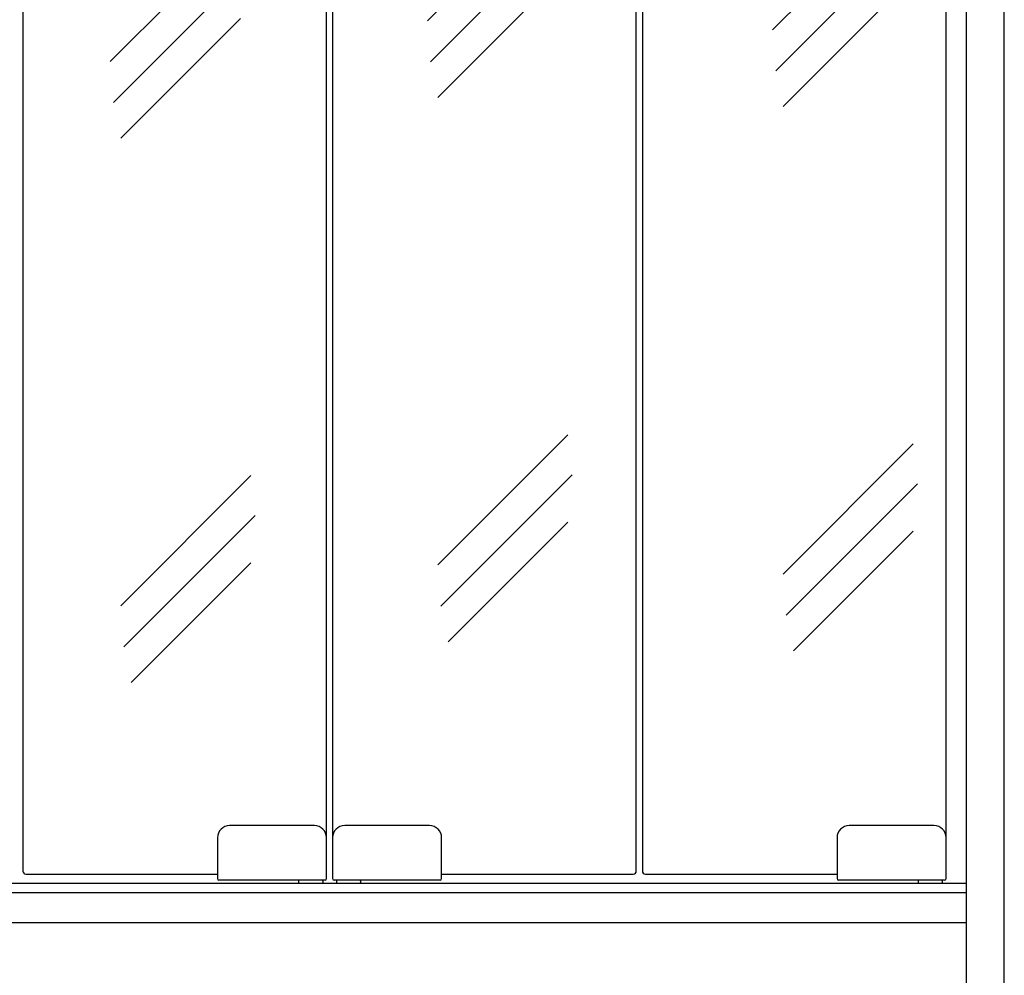
# Model space of a CAD drawing. Extents: x 36864 to 159026, y 5609 to 40281.
# Drawn here: x 148499 to 149149, y 32429 to 33060 of the extents above; entities that cross this region are included whole.
import ezdxf

# ---------------------------------------------------------------- set-up
doc = ezdxf.new("R2010")
doc.units = 0
doc.linetypes.add('CONTINUA', pattern=[0])
doc.layers.get('0').update_dxf_attribs({"linetype": 'CONTINUOUS'})
for name, color, linetype in [('-VETRI', 5, 'CONTINUOUS'), ('11_ASSI', 7, 'CONTINUOUS'), ('BANCO', 7, 'CONTINUA')]:
    doc.layers.add(name, color=color, linetype=linetype)

# ---------------------------------------------------------------- blocks, each defined once
blk = doc.blocks.new('dfs')
at = {"layer": '-VETRI'}
for p, q in [((176653.8, 39959.3), (176825.6, 40131.1)), ((176657.9, 39904.9), (176831.2, 40078.2)), ((176667.6, 39858), (176825.6, 40016))]:
    blk.add_line(p, q, dxfattribs=at)
blk = doc.blocks.new('PORTA-125-SFX')
at = {"color": 7, "linetype": 'Continuous'}
for p, q in [((202.5, 29.05), (202.5, 1431.5)), ((206.5, 1431.5), (206.5, 56.05)), ((407, 34), (407, 1431.53)), ((411, 1431.53), (411, 34)), ((611.5, 29.05), (611.5, 1431.53)), ((2, 1419.33), (2, 34)), ((194.5, 64.05), (138.5, 64.05)), ((270.5, 64.05), (214.5, 64.05)), ((603.5, 64.05), (547.5, 64.05)), ((130.5, 56.05), (130.5, 29.05)), ((206.5, 56.05), (206.5, 29.05)), ((278.5, 29.05), (278.5, 56.05)), ((539.5, 56.05), (539.5, 29.05)), ((4, 32), (130.5, 32)), ((201.5, 28.05), (131.5, 28.05)), ((277.5, 28.05), (207.5, 28.05)), ((278.5, 32), (405, 32)), ((413, 32), (539.5, 32)), ((610.5, 28.05), (540.5, 28.05))]:
    blk.add_line(p, q, dxfattribs=at)
at = {"color": 0}
for p, q in [((611.5, 29.05), (611.5, 56.05)), ((184.5, 26), (199.5, 26)), ((209.5, 26), (224.5, 26)), ((593.5, 26), (608.5, 26))]:
    blk.add_line(p, q, dxfattribs=at)
at = {"color": 7, "linetype": 'Continuous'}
for centre, radius, start, end in [((138.5, 56.05), 8, 90, 180), ((194.5, 56.05), 8, 0, 90), ((214.5, 56.05), 8, 90, 180), ((270.5, 56.05), 8, 0, 90), ((270.5, 56.05), 8, 0, 90), ((547.5, 56.05), 8, 90, 180), ((603.5, 56.05), 8, 0, 90), ((4, 34), 2, 180, 270), ((405, 34), 2, 270, 0), ((405, 34), 2, 270, 0), ((413, 34), 2, 180, 270), ((131.5, 29.05), 1, 180, 270), ((187.05, 27.05), 1, 71.48713, 90), ((196.95, 27.05), 1, 90, 108.51287), ((201.5, 29.05), 1, 270, 0), ((207.5, 29.05), 1, 180, 270), ((212.05, 27.05), 1, 71.48713, 90), ((221.95, 27.05), 1, 90, 108.51287), ((277.5, 29.05), 1, 270, 0), ((277.5, 29.05), 1, 270, 0), ((540.5, 29.05), 1, 180, 270), ((596.05, 27.05), 1, 71.48713, 90), ((610.5, 29.05), 1, 270, 0)]:
    blk.add_arc(centre, radius, start, end, dxfattribs=at)
at = {"layer": '11_ASSI', "color": 7, "linetype": 'Continuous'}
for p, q in [((184, 27.5), (184, 26.5)), ((199.5, 28), (184.5, 28)), ((200, 27.5), (200, 26.5)), ((209, 27.5), (209, 26.5)), ((224.5, 28), (209.5, 28)), ((225, 27.5), (225, 26.5)), ((593, 27.5), (593, 26.5)), ((608.5, 28), (593.5, 28)), ((609, 27.5), (609, 26.5))]:
    blk.add_line(p, q, dxfattribs=at)
for centre, start, end in [((184.5, 27.5), 90, 180), ((184.5, 26.5), 180, 270), ((199.5, 27.5), 0, 90), ((199.5, 26.5), 270, 0), ((209.5, 27.5), 90, 180), ((209.5, 26.5), 180, 270), ((224.5, 27.5), 0, 90), ((224.5, 26.5), 270, 0), ((593.5, 27.5), 90, 180), ((593.5, 26.5), 180, 270), ((608.5, 27.5), 0, 90), ((608.5, 26.5), 270, 0)]:
    blk.add_arc(centre, 0.5, start, end, dxfattribs=at)
at = {"layer": 'BANCO'}
for p, q in [((-625, 26), (625, 26)), ((-625, 20), (625, 20)), ((-625, 0), (625, 0))]:
    blk.add_line(p, q, dxfattribs=at)
at = {"color": 0, "xscale": 0.5, "yscale": 0.5, "zscale": 0.5}
for p in [(-88057.84, -19384.25), (-87829.91, -19390.23), (-88267.17, -19411.15), (-88050.96, -19743.53), (-87823.03, -19749.51), (-88260.29, -19770.43)]:
    blk.add_blockref('dfs', p, dxfattribs=at)

msp = doc.modelspace()

# ---------------------------------------------------------------- linework, layer by layer
at = {"layer": 'BANCO'}
for p, q in [((149124.25, 32055.37), (149124.25, 34084.57)), ((149149.25, 32055.37), (149149.25, 34084.57)), ((149124.19, 32485.14), (149124.19, 33970.14))]:
    msp.add_line(p, q, dxfattribs=at)

# ---------------------------------------------------------------- block references
msp.add_blockref('PORTA-125-SFX', (148499.31, 32464.14), dxfattribs=at)

doc.saveas('drawing.dxf')
